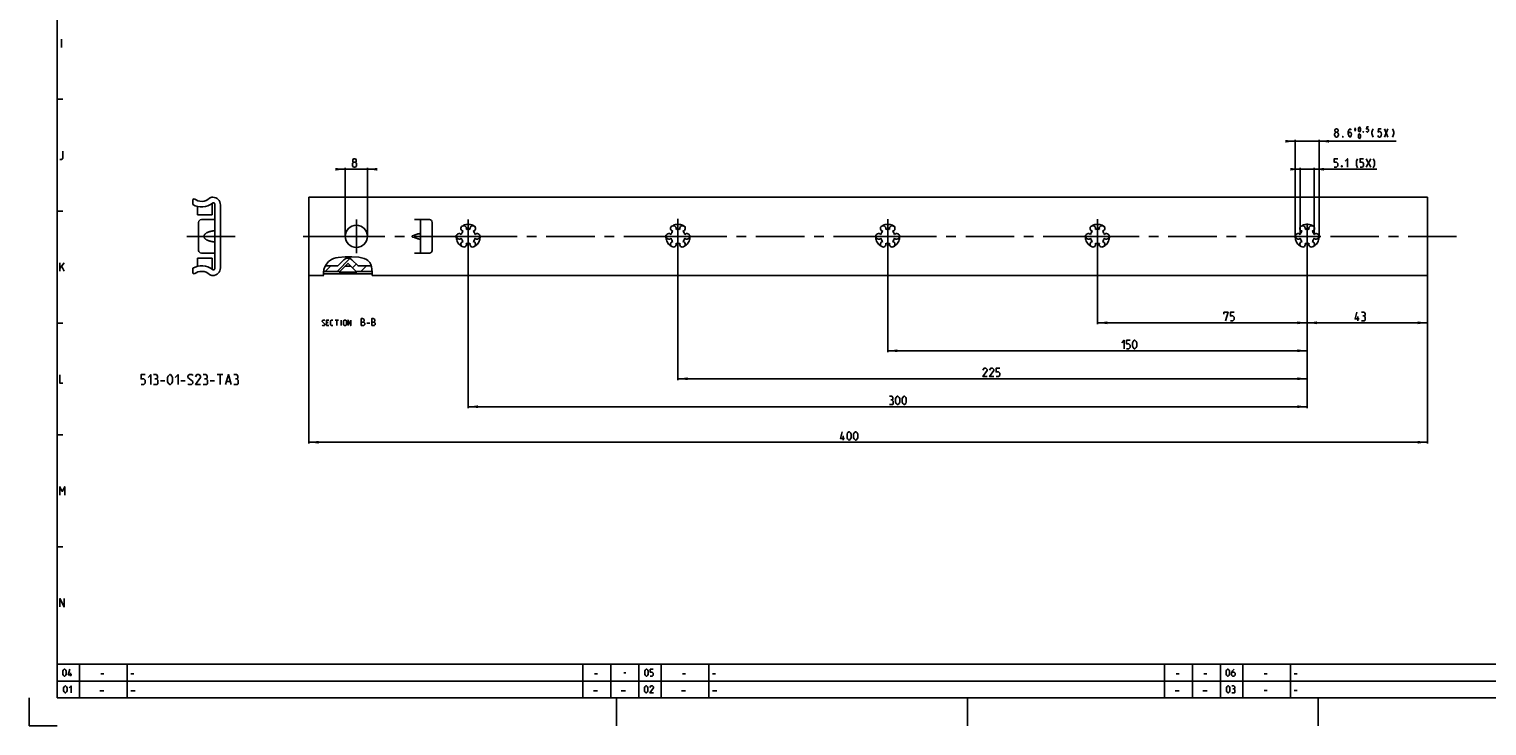
# Model space of a CAD drawing. Extents: x 0 to 1016, y 0 to 594.
# Drawn here: x 0 to 521, y 0 to 249 of the extents above; entities that cross this region are included whole.
import ezdxf

# ---------------------------------------------------------------- set-up
doc = ezdxf.new("R2010")
doc.units = 0
doc.header["$LTSCALE"] = 46.255
doc.linetypes.add('CENTER', pattern=[0.6, 0.375, -0.075, 0.075, -0.075])
doc.linetypes.add('HIDDEN', pattern=[0.2, 0.1, -0.1])
doc.layers.get('0').update_dxf_attribs({"linetype": 'CONTINUOUS'})
doc.layers.add('DEFAULT_1', color=7, linetype='CENTER')
doc.layers.add('DEFAULT_2', color=8, linetype='HIDDEN')
doc.styles.get("Standard").update_dxf_attribs({"font": 'txt', "width": 0.8})
doc.styles.add('TEXTSTYLE_1', font='txt', dxfattribs={"width": 0.8})
doc.dimstyles.new('DIMSTYLE_2', dxfattribs={"dimtxt": 3, "dimasz": 3.5, "dimexe": 0.18, "dimexo": 0.0625, "dimgap": 0.09, "dimtad": 1, "dimdec": 3, "dimtxsty": 'STANDARD', "dimcen": 0.09, "dimclrt": 5, "dimazin": 3, "dimtp": 0.2, "dimtm": 0.2, "dimtfac": 1, "dimtdec": 3, "dimtofl": 0, "dimtmove": 0, "dimatfit": 3, "dimtolj": 1})
doc.dimstyles.new('DIMSTYLE_3', dxfattribs={"dimtxt": 3, "dimasz": 3.5, "dimexe": 0.18, "dimexo": 0.0625, "dimgap": 0.09, "dimtad": 1, "dimdec": 3, "dimtxsty": 'STANDARD', "dimcen": 0.09, "dimclrt": 5, "dimazin": 3, "dimtp": 0.1, "dimtm": 0.1, "dimtfac": 1, "dimtdec": 3, "dimtofl": 0, "dimtmove": 0, "dimatfit": 3, "dimtolj": 1})
doc.dimstyles.new('DIMSTYLE_6', dxfattribs={"dimtxt": 3, "dimasz": 3.5, "dimexe": 0.18, "dimexo": 0.0625, "dimgap": 0.09, "dimtad": 1, "dimdec": 3, "dimtxsty": 'TEXTSTYLE_1', "dimcen": 0.09, "dimclrt": 5, "dimazin": 3, "dimtol": 1, "dimtp": 0.5, "dimtfac": 0.6, "dimtdec": 3, "dimtofl": 0, "dimtmove": 0, "dimatfit": 3, "dimtolj": 1})

# ---------------------------------------------------------------- blocks, each defined once
blk = doc.blocks.new('*D9')
at = {"color": 2, "linetype": 'CONTINUOUS'}
for p, q in [((452.7, 209), (450.7, 209)), ((450.7, 209), (457, 209)), ((452.7, 175), (452.7, 209.5)), ((488.87, 209), (457, 209)), ((461.3, 175), (461.3, 209.5)), ((461.3, 209), (488.87, 209))]:
    blk.add_line(p, q, dxfattribs=at)
for points in [[(449.2, 208.5), (452.7, 209), (449.2, 209.5)], [(464.8, 209.5), (461.3, 209), (464.8, 208.5)]]:
    blk.add_solid(points, dxfattribs=at)
blk = doc.blocks.new('*D10')
at = {"color": 2, "linetype": 'CONTINUOUS'}
for p, q in [((454.45, 199), (452.45, 199)), ((452.45, 199), (457, 199)), ((454.45, 175.65), (454.45, 199.5)), ((481.91, 199), (457, 199)), ((459.55, 175.7), (459.55, 199.5)), ((459.55, 199), (481.91, 199))]:
    blk.add_line(p, q, dxfattribs=at)
for points in [[(450.95, 198.5), (454.45, 199), (450.95, 199.5)], [(463.05, 199.5), (459.55, 199), (463.05, 198.5)]]:
    blk.add_solid(points, dxfattribs=at)
blk = doc.blocks.new('*D15')
at = {"color": 2, "linetype": 'CONTINUOUS'}
for p, q in [((100, 187.82), (100, 100.89)), ((500, 188.4), (500, 100.89)), ((100, 101.39), (300, 101.39)), ((500, 101.39), (300, 101.39))]:
    blk.add_line(p, q, dxfattribs=at)
for points in [[(103.5, 101.89), (100, 101.39), (103.5, 100.89)], [(496.5, 100.89), (500, 101.39), (496.5, 101.89)]]:
    blk.add_solid(points, dxfattribs=at)
blk = doc.blocks.new('*D16')
at = {"color": 2, "linetype": 'CONTINUOUS'}
for p, q in [((113, 199), (111, 199)), ((111, 199), (117, 199)), ((113, 175), (113, 199.5)), ((123, 199), (117, 199)), ((121, 175), (121, 199.5)), ((121, 199), (123, 199))]:
    blk.add_line(p, q, dxfattribs=at)
for points in [[(109.5, 198.5), (113, 199), (109.5, 199.5)], [(124.5, 199.5), (121, 199), (124.5, 198.5)]]:
    blk.add_solid(points, dxfattribs=at)
blk = doc.blocks.new('*D17')
at = {"color": 2, "linetype": 'CONTINUOUS'}
for p, q in [((500, 161.1), (500, 143.59)), ((457, 144.59), (457, 117.24)), ((457, 144.09), (478.5, 144.09)), ((500, 144.09), (478.5, 144.09))]:
    blk.add_line(p, q, dxfattribs=at)
for points in [[(460.5, 144.59), (457, 144.09), (460.5, 143.59)], [(496.5, 143.59), (500, 144.09), (496.5, 144.59)]]:
    blk.add_solid(points, dxfattribs=at)
blk = doc.blocks.new('*D18')
at = {"color": 2, "linetype": 'CONTINUOUS'}
for p, q in [((382, 175), (382, 143.59)), ((457, 175), (457, 143.59)), ((382, 144.09), (419.5, 144.09)), ((457, 144.09), (419.5, 144.09))]:
    blk.add_line(p, q, dxfattribs=at)
for points in [[(385.5, 144.59), (382, 144.09), (385.5, 143.59)], [(453.5, 143.59), (457, 144.09), (453.5, 144.59)]]:
    blk.add_solid(points, dxfattribs=at)
blk = doc.blocks.new('*D19')
at = {"color": 2, "linetype": 'CONTINUOUS'}
for p, q in [((307, 175), (307, 133.59)), ((457, 175), (457, 133.59)), ((307, 134.09), (382, 134.09)), ((457, 134.09), (382, 134.09))]:
    blk.add_line(p, q, dxfattribs=at)
for points in [[(310.5, 134.59), (307, 134.09), (310.5, 133.59)], [(453.5, 133.59), (457, 134.09), (453.5, 134.59)]]:
    blk.add_solid(points, dxfattribs=at)
blk = doc.blocks.new('*D20')
at = {"color": 2, "linetype": 'CONTINUOUS'}
for p, q in [((232, 175), (232, 123.59)), ((457, 175), (457, 123.59)), ((232, 124.09), (344.5, 124.09)), ((457, 124.09), (344.5, 124.09))]:
    blk.add_line(p, q, dxfattribs=at)
for points in [[(235.5, 124.59), (232, 124.09), (235.5, 123.59)], [(453.5, 123.59), (457, 124.09), (453.5, 124.59)]]:
    blk.add_solid(points, dxfattribs=at)
blk = doc.blocks.new('*D21')
at = {"color": 2, "linetype": 'CONTINUOUS'}
for p, q in [((157, 175), (157, 113.59)), ((457, 175), (457, 113.59)), ((157, 114.09), (307, 114.09)), ((457, 114.09), (307, 114.09))]:
    blk.add_line(p, q, dxfattribs=at)
for points in [[(160.5, 114.59), (157, 114.09), (160.5, 113.59)], [(453.5, 113.59), (457, 114.09), (453.5, 114.59)]]:
    blk.add_solid(points, dxfattribs=at)

msp = doc.modelspace()

# ---------------------------------------------------------------- linework, layer by layer
at = {"color": 4, "linetype": 'CONTINUOUS'}
for p, q in [((10, 10), (10, 584)), ((831, 10), (10, 10))]:
    msp.add_line(p, q, dxfattribs=at)
at = {"color": 5, "linetype": 'CONTINUOUS'}
for p, q in [((11.5714, 242.5), (11.5714, 245.5)), ((474.2284, 213.8), (474.2284, 212.6)), ((473.8683, 213.2), (474.5884, 213.2)), ((484.6683, 210.5), (485.8683, 213.5)), ((484.6683, 213.5), (485.8683, 210.5)), ((478.0527, 199.75), (479.7669, 202.75)), ((478.0527, 202.75), (479.7669, 199.75)), ((11, 162.5), (11, 165.5)), ((11, 163.5), (12.5, 165.5)), ((11.6429, 164.2143), (12.5, 162.5)), ((475.1176, 144.84), (475.1176, 146.34)), ((106.9333, 144.2329), (106.3619, 144.2329)), ((106.3619, 143.09), (107.219, 143.09)), ((109.4571, 145.09), (110.6, 145.09)), ((110.0286, 143.09), (110.0286, 145.09)), ((111.5524, 143.09), (111.5524, 145.09)), ((120.7071, 143.9829), (121.7786, 143.9829)), ((67.25, 125.5577), (69.25, 125.5577)), ((68.25, 122.0577), (68.25, 125.5577)), ((47, 123.3077), (48.5, 123.3077)), ((54.25, 123.3077), (55.75, 123.3077)), ((64.75, 123.3077), (66.25, 123.3077)), ((70.5833, 123.0577), (71.9167, 123.0577)), ((291.1206, 102.14), (291.1206, 103.64)), ((14.8333, 17.75), (14.8333, 19)), ((25.6071, 18.6429), (26.6786, 18.6429)), ((36.4, 18.6429), (37.4714, 18.6429)), ((202.1071, 18.6429), (203.1786, 18.6429)), ((212.625, 19), (213.375, 19)), ((233.6072, 18.6429), (234.6786, 18.6429)), ((244.4, 18.6429), (245.4714, 18.6429)), ((410.1072, 18.6429), (411.1786, 18.6429)), ((420.1071, 18.6429), (421.1786, 18.6429)), ((441.6071, 18.6429), (442.6786, 18.6429)), ((452.4, 18.6429), (453.4714, 18.6429)), ((25.25, 12.5), (26.75, 12.5)), ((36.4, 12.5), (37.9, 12.5)), ((201.75, 12.5), (203.25, 12.5)), ((211.75, 12.5), (213.25, 12.5)), ((233.25, 12.5), (234.75, 12.5)), ((244.4, 12.5), (245.9, 12.5)), ((409.75, 12.5), (411.25, 12.5)), ((419.75, 12.5), (421.25, 12.5)), ((441.6071, 12.6429), (442.6786, 12.6429)), ((452.4, 12.6429), (453.4714, 12.6429))]:
    msp.add_line(p, q, dxfattribs=at)
at = {"color": 2, "linetype": 'CONTINUOUS'}
for p, q in [((10, 224), (12, 224)), ((10, 184), (12, 184)), ((108.0969, 166.7), (108.8716, 167.0355)), ((108.8716, 167.0355), (109.6832, 167.2679)), ((109.6832, 167.2679), (110.5142, 167.4325)), ((110.1021, 162.4793), (114.729, 167.1062)), ((110.5142, 167.4325), (112.9679, 167.7142)), ((112.9679, 167.7142), (115.4353, 167.7337)), ((115.4353, 167.7337), (117.9126, 167.5058)), ((117.9126, 167.5058), (118.8562, 167.3469)), ((118.8562, 167.3469), (119.7699, 167.0973)), ((119.7699, 167.0973), (120.6229, 166.7)), ((105.2888, 162.1618), (105.3998, 163.1379)), ((105.3133, 161.1329), (105.2888, 162.1618)), ((105.3998, 163.1379), (105.6796, 164.063)), ((105.6796, 164.063), (106.2722, 165.1057)), ((105.8595, 162.4793), (107.8629, 164.4827)), ((106.2722, 165.1057), (107.0988, 166.0076)), ((107.0988, 166.0076), (108.0969, 166.7)), ((115.6284, 163.763), (116.972, 165.1065)), ((118.5874, 162.4793), (120.5909, 164.4827)), ((120.6229, 166.7), (121.0669, 166.3899)), ((121.0669, 166.3899), (121.4635, 166.0212)), ((121.4635, 166.0212), (121.795, 165.6013)), ((121.795, 165.6013), (122.1555, 164.8783)), ((122.1555, 164.8783), (122.3803, 164.086)), ((122.3803, 164.086), (122.5275, 163.2572)), ((122.5275, 163.2572), (122.6629, 162.1602)), ((122.6629, 162.1602), (122.6702, 161.0786)), ((105.3312, 161), (105.3133, 161.1329)), ((122.6702, 161.0786), (122.6539, 161)), ((10, 144), (12, 144)), ((10, 104), (12, 104)), ((10, 64), (12, 64)), ((10, 22), (635, 22)), ((10, 22), (10, 10)), ((18, 22), (18, 10)), ((35, 22), (35, 10)), ((198, 22), (198, 10)), ((208, 22), (208, 10)), ((218, 22), (218, 10)), ((226, 22), (226, 10)), ((243, 22), (243, 10)), ((406, 22), (406, 10)), ((416, 22), (416, 10)), ((426, 22), (426, 10)), ((434, 22), (434, 10)), ((451, 22), (451, 10)), ((10, 16), (635, 16)), ((0, 10), (0, 0)), ((10, 10), (635, 10)), ((210, 10), (210, 0)), ((335.5, 10), (335.5, 0)), ((461, 10), (461, 0)), ((0, 0), (10, 0))]:
    msp.add_line(p, q, dxfattribs=at)
at = {"color": 7, "linetype": 'CONTINUOUS'}
for p, q in [((58.5, 188.1314), (59.0519, 188.45)), ((58.5, 186.3996), (58.5, 188.1314)), ((65.5426, 189), (65.65, 189)), ((100, 189), (100, 161)), ((500, 189), (100, 189)), ((500, 189), (500, 161)), ((60.2, 182.75), (60.2, 185.6942)), ((65.4, 182.75), (60.2, 182.75)), ((65.4, 182.75), (65.4, 186.7351)), ((66.4, 163.5102), (66.4, 186.4898)), ((68.4, 186.25), (68.4, 163.75)), ((60.6, 180), (60.6, 170)), ((66.4, 181), (61.6, 181)), ((137.75, 181), (143.13, 181)), ((140, 169), (140, 181)), ((144.13, 170), (144.13, 180)), ((137.1145, 175.231), (137.75, 175.4652)), ((137.75, 174.5348), (137.1145, 174.769)), ((60.2, 164.3058), (60.2, 167.25)), ((65.4, 167.25), (60.2, 167.25)), ((61.6, 169), (66.4, 169)), ((65.4, 163.2649), (65.4, 167.25)), ((143.13, 169), (137.75, 169)), ((58.5, 161.8686), (58.5, 163.6004)), ((59.0519, 161.55), (58.5, 161.8686)), ((105.3249, 162.4793), (111.0879, 162.4793)), ((105.9182, 164.4827), (110.4043, 164.4827)), ((105.9223, 164.49), (110.408, 164.49)), ((110.4043, 164.4827), (112.5858, 166.6642)), ((110.8216, 162.213), (113.9293, 165.3207)), ((110.8216, 162.213), (117.1784, 162.213)), ((112.9144, 164.3058), (115.0856, 164.3058)), ((117.1784, 162.213), (114.0707, 165.3207)), ((115.4142, 166.6642), (117.5957, 164.4827)), ((116.9121, 162.4793), (122.6235, 162.4793)), ((117.592, 164.49), (122.2656, 164.49)), ((117.5957, 164.4827), (122.2677, 164.4827)), ((65.65, 161), (65.5426, 161)), ((105.3312, 161), (100, 161)), ((122.667, 161.55), (105.3034, 161.55)), ((500, 161), (122.6539, 161))]:
    msp.add_line(p, q, dxfattribs=at)
at = {"color": 5, "linetype": 'CONTINUOUS'}
for points in [[(475.6683, 212.3), (475.4883, 212.45), (475.3983, 212.6), (475.3084, 212.9), (475.3084, 213.5), (475.3983, 213.8), (475.4883, 213.95), (475.6683, 214.1), (475.8484, 213.95), (475.9383, 213.8), (476.0283, 213.5), (476.0283, 212.9), (475.9383, 212.6), (475.8484, 212.45), (475.6683, 212.3)], [(478.9083, 214.1), (478.3683, 214.1), (478.2784, 213.35), (478.4584, 213.5), (478.6383, 213.5), (478.8184, 213.35), (478.9083, 213.2), (478.9984, 212.9), (478.9083, 212.6), (478.8184, 212.45), (478.6383, 212.3), (478.4584, 212.3), (478.2784, 212.45), (478.1884, 212.6)], [(466.7583, 211.25), (466.7583, 211.5), (467.0584, 212)], [(467.3583, 210.5), (467.0584, 210.75), (466.7583, 211.25)], [(467.3583, 212.25), (467.0584, 212.5), (466.9084, 212.75), (466.9084, 213), (467.0584, 213.25), (467.3583, 213.5), (467.6584, 213.5), (467.9583, 213.25), (468.1083, 213), (468.1083, 212.75), (467.9583, 212.5), (467.6584, 212.25)], [(467.0584, 212), (467.3583, 212.25), (467.6584, 212.25), (467.9583, 212), (468.2584, 211.5)], [(467.9583, 210.75), (467.6584, 210.5), (467.3583, 210.5)], [(468.2584, 211.5), (468.2584, 211.25), (467.9583, 210.75)], [(469.9083, 210.5), (469.7584, 210.5), (469.7584, 210.75), (469.9083, 210.5)], [(471.7083, 211.5), (471.8583, 212), (472.3084, 212.25), (472.7584, 212), (472.9084, 211.5), (472.7584, 211), (472.6084, 210.75), (472.3084, 210.5), (472.0084, 210.75), (471.8583, 211), (471.7083, 211.5), (471.7083, 212.5), (471.8583, 213), (472.0084, 213.25), (472.3084, 213.5), (472.6084, 213.25), (472.7584, 213)], [(475.6683, 209.9), (475.4883, 210.05), (475.3983, 210.2), (475.3084, 210.5), (475.3084, 211.1), (475.3983, 211.4), (475.4883, 211.55), (475.6683, 211.7), (475.8484, 211.55), (475.9383, 211.4), (476.0283, 211.1), (476.0283, 210.5), (475.9383, 210.2), (475.8484, 210.05), (475.6683, 209.9)], [(477.1084, 212.3), (477.0183, 212.3), (477.0183, 212.45), (477.1084, 212.3)], [(480.6184, 213.5), (480.3183, 213), (480.1683, 212.25), (480.1683, 211.75), (480.3183, 211), (480.6184, 210.5)], [(483.4683, 213.5), (482.5684, 213.5), (482.4184, 212.25), (482.7183, 212.5), (483.0184, 212.5), (483.3183, 212.25), (483.4683, 212), (483.6184, 211.5), (483.4683, 211), (483.3183, 210.75), (483.0184, 210.5), (482.7183, 210.5), (482.4184, 210.75), (482.2683, 211)], [(487.5184, 213.5), (487.8183, 213), (487.9683, 212.25), (487.9683, 211.75), (487.8183, 211), (487.5184, 210.5)], [(11, 202.5), (11.6429, 202.5), (12.0714, 202.9286), (12.0714, 205.5)], [(116.0216, 201.4643), (115.7359, 201.6786), (115.7359, 202.3214), (116.0216, 202.75), (116.6645, 202.75), (116.9502, 202.3214), (116.9502, 201.6786), (116.6645, 201.4643), (117.093, 201.0357), (117.093, 200.1786), (116.6645, 199.75), (116.0216, 199.75), (115.593, 200.1786)], [(115.593, 200.1786), (115.593, 201.0357), (116.0216, 201.4643), (116.6645, 201.4643)], [(466.6955, 199.75), (467.5526, 199.75), (467.9812, 200.1786), (467.9812, 201.0357), (467.5526, 201.4643), (466.6955, 201.4643), (466.6955, 202.75), (467.9812, 202.75)], [(469.4812, 200.25), (469.5526, 200.1071), (469.5526, 200.0357), (469.4812, 199.8929), (469.3384, 199.8929), (469.2669, 200.0357), (469.2669, 200.1071), (469.3384, 200.25), (469.4812, 200.25)], [(470.5526, 201.8929), (471.4098, 202.75), (471.4098, 199.75)], [(475.0526, 199.5357), (474.6241, 200.3928), (474.6241, 201.8929), (475.0526, 202.75)], [(475.9098, 199.75), (476.7669, 199.75), (477.1955, 200.1786), (477.1955, 201.0357), (476.7669, 201.4643), (475.9098, 201.4643), (475.9098, 202.75), (477.1955, 202.75)], [(480.6241, 199.5357), (481.0527, 200.3928), (481.0527, 201.8929), (480.6241, 202.75)], [(427.2177, 147.1971), (427.2177, 147.84), (428.7177, 147.84), (427.8606, 144.84)], [(429.5749, 144.84), (430.432, 144.84), (430.8606, 145.2686), (430.8606, 146.1257), (430.432, 146.5543), (429.5749, 146.5543), (429.5749, 147.84), (430.8606, 147.84)], [(475.6176, 145.4829), (474.1176, 145.4829), (474.7605, 147.84)], [(477.3319, 146.5543), (477.689, 146.7686), (477.689, 147.4114), (477.3319, 147.84), (476.4748, 147.84)], [(476.4748, 144.84), (477.5462, 144.84), (477.7604, 145.0543), (477.7604, 146.1257), (477.3319, 146.5543), (476.9033, 146.5543)], [(104.7905, 143.2329), (104.9333, 143.09), (105.5047, 143.09), (105.7905, 143.3757), (105.7905, 143.6614), (104.7905, 144.5186), (104.7905, 144.8043), (105.0762, 145.09), (105.6476, 145.09), (105.7905, 144.9471)], [(106.3619, 143.09), (106.3619, 145.09), (107.219, 145.09)], [(108.6476, 143.09), (108.0762, 143.09), (107.7905, 143.3757), (107.7905, 144.8043), (108.0762, 145.09), (108.6476, 145.09)], [(112.4571, 143.3757), (112.4571, 144.8043), (112.7428, 145.09), (113.1714, 145.09), (113.4571, 144.8043), (113.4571, 143.3757), (113.1714, 143.09), (112.7428, 143.09), (112.4571, 143.3757)], [(114.0286, 143.09), (114.0286, 145.09), (115.0286, 143.09), (115.0286, 145.09)], [(118.7428, 143.09), (118.7428, 145.59), (119.2786, 145.59), (119.4571, 145.5305), (119.8143, 145.2329), (119.8143, 144.6971), (119.4571, 144.34)], [(118.7428, 144.34), (119.6357, 144.34), (119.9928, 143.9829), (119.9928, 143.4471), (119.6357, 143.09), (118.7428, 143.09)], [(122.4929, 143.09), (122.4929, 145.59), (123.0286, 145.59), (123.2071, 145.5305), (123.5643, 145.2329), (123.5643, 144.6971), (123.2071, 144.34)], [(122.4929, 144.34), (123.3857, 144.34), (123.7428, 143.9829), (123.7428, 143.4471), (123.3857, 143.09), (122.4929, 143.09)], [(390.6959, 136.9829), (391.553, 137.84), (391.553, 134.84)], [(392.4101, 134.84), (393.2673, 134.84), (393.6959, 135.2686), (393.6959, 136.1257), (393.2673, 136.5543), (392.4101, 136.5543), (392.4101, 137.84), (393.6959, 137.84)], [(394.553, 135.6971), (394.553, 136.9829), (394.7673, 137.4114), (395.1959, 137.84), (395.4102, 137.84), (395.8387, 137.4114), (396.053, 136.9829), (396.053, 135.6971), (395.8387, 135.2686), (395.4102, 134.84), (395.1959, 134.84), (394.7673, 135.2686), (394.553, 135.6971)], [(11, 125.5), (11, 122.5), (12.0714, 122.5)], [(40, 122.0577), (41, 122.0577), (41.5, 122.5577), (41.5, 123.5577), (41, 124.0577), (40, 124.0577), (40, 125.5577), (41.5, 125.5577)], [(42.5, 124.5577), (43.5, 125.5577), (43.5, 122.0577)], [(45.5, 124.0577), (45.9167, 124.3077), (45.9167, 125.0577), (45.5, 125.5577), (44.5, 125.5577)], [(49.5, 123.0577), (49.5, 124.5577), (49.75, 125.0577), (50.25, 125.5577), (50.5, 125.5577), (51, 125.0577), (51.25, 124.5577), (51.25, 123.0577), (51, 122.5577), (50.5, 122.0577), (50.25, 122.0577), (49.75, 122.5577), (49.5, 123.0577)], [(52.25, 124.5577), (53.25, 125.5577), (53.25, 122.0577)], [(56.75, 122.3077), (57, 122.0577), (58, 122.0577), (58.5, 122.5577), (58.5, 123.0577), (56.75, 124.5577), (56.75, 125.0577), (57.25, 125.5577), (58.25, 125.5577), (58.5, 125.3077)], [(61.25, 122.0577), (59.5, 122.0577), (61.25, 124.5577), (61.25, 125.0577), (60.75, 125.5577), (60, 125.5577), (59.5, 124.8077)], [(63.25, 124.0577), (63.6667, 124.3077), (63.6667, 125.0577), (63.25, 125.5577), (62.25, 125.5577)], [(70.25, 122.0577), (71.25, 125.5577), (72.25, 122.0577)], [(74.25, 124.0577), (74.6667, 124.3077), (74.6667, 125.0577), (74.25, 125.5577), (73.25, 125.5577)], [(342.5714, 124.84), (341.0714, 124.84), (342.5714, 126.9829), (342.5714, 127.4114), (342.1429, 127.84), (341.5, 127.84), (341.0714, 127.1971)], [(344.9286, 124.84), (343.4286, 124.84), (344.9286, 126.9829), (344.9286, 127.4114), (344.5, 127.84), (343.8572, 127.84), (343.4286, 127.1971)], [(345.7857, 124.84), (346.6429, 124.84), (347.0714, 125.2686), (347.0714, 126.1257), (346.6429, 126.5543), (345.7857, 126.5543), (345.7857, 127.84), (347.0714, 127.84)], [(44.5, 122.0577), (45.75, 122.0577), (46, 122.3077), (46, 123.5577), (45.5, 124.0577), (45, 124.0577)], [(62.25, 122.0577), (63.5, 122.0577), (63.75, 122.3077), (63.75, 123.5577), (63.25, 124.0577), (62.75, 124.0577)], [(73.25, 122.0577), (74.5, 122.0577), (74.75, 122.3077), (74.75, 123.5577), (74.25, 124.0577), (73.75, 124.0577)], [(308.5134, 116.5543), (308.8705, 116.7686), (308.8705, 117.4114), (308.5134, 117.84), (307.6562, 117.84)], [(307.6562, 114.84), (308.7277, 114.84), (308.9419, 115.0543), (308.9419, 116.1257), (308.5134, 116.5543), (308.0848, 116.5543)], [(309.7991, 115.6971), (309.7991, 116.9829), (310.0134, 117.4114), (310.442, 117.84), (310.6562, 117.84), (311.0848, 117.4114), (311.2991, 116.9829), (311.2991, 115.6971), (311.0848, 115.2686), (310.6562, 114.84), (310.442, 114.84), (310.0134, 115.2686), (309.7991, 115.6971)], [(312.1562, 115.6971), (312.1562, 116.9829), (312.3705, 117.4114), (312.7991, 117.84), (313.0134, 117.84), (313.4419, 117.4114), (313.6562, 116.9829), (313.6562, 115.6971), (313.4419, 115.2686), (313.0134, 114.84), (312.7991, 114.84), (312.3705, 115.2686), (312.1562, 115.6971)], [(291.6207, 102.7829), (290.1206, 102.7829), (290.7635, 105.14)], [(292.4778, 102.9971), (292.4778, 104.2829), (292.6921, 104.7114), (293.1207, 105.14), (293.3349, 105.14), (293.7635, 104.7114), (293.9778, 104.2829), (293.9778, 102.9971), (293.7635, 102.5686), (293.3349, 102.14), (293.1207, 102.14), (292.6921, 102.5686), (292.4778, 102.9971)], [(294.8349, 102.9971), (294.8349, 104.2829), (295.0492, 104.7114), (295.4778, 105.14), (295.6921, 105.14), (296.1206, 104.7114), (296.3349, 104.2829), (296.3349, 102.9971), (296.1206, 102.5686), (295.6921, 102.14), (295.4778, 102.14), (295.0492, 102.5686), (294.8349, 102.9971)], [(11, 82.5), (11, 85.5), (11.8571, 83.7857), (12.7143, 85.5), (12.7143, 82.5)], [(11, 42.5), (11, 45.5), (12.5, 42.5), (12.5, 45.5)], [(12.0357, 18.4643), (12.0357, 19.5357), (12.2143, 19.8929), (12.5714, 20.25), (12.75, 20.25), (13.1071, 19.8929), (13.2857, 19.5357), (13.2857, 18.4643), (13.1071, 18.1071), (12.75, 17.75), (12.5714, 17.75), (12.2143, 18.1071), (12.0357, 18.4643)], [(15.25, 18.2857), (14, 18.2857), (14.5357, 20.25)], [(220.125, 18.4643), (220.125, 19.5357), (220.3036, 19.8929), (220.6607, 20.25), (220.8393, 20.25), (221.1964, 19.8929), (221.375, 19.5357), (221.375, 18.4643), (221.1964, 18.1071), (220.8393, 17.75), (220.6607, 17.75), (220.3036, 18.1071), (220.125, 18.4643)], [(222.0893, 17.75), (222.8036, 17.75), (223.1607, 18.1071), (223.1607, 18.8214), (222.8036, 19.1786), (222.0893, 19.1786), (222.0893, 20.25), (223.1607, 20.25)], [(428.0357, 18.4643), (428.0357, 19.5357), (428.2143, 19.8929), (428.5714, 20.25), (428.75, 20.25), (429.1071, 19.8929), (429.2857, 19.5357), (429.2857, 18.4643), (429.1071, 18.1071), (428.75, 17.75), (428.5714, 17.75), (428.2143, 18.1071), (428.0357, 18.4643)], [(430.8928, 20.25), (430.3571, 19.7143), (430, 19), (430, 18.1071), (430.3571, 17.75), (430.8928, 17.75), (431.25, 18.1071), (431.25, 18.8214), (430.8928, 19.1786), (430.119, 19.1786)], [(12.3036, 12.4643), (12.3036, 13.5357), (12.4821, 13.8929), (12.8393, 14.25), (13.0179, 14.25), (13.375, 13.8929), (13.5536, 13.5357), (13.5536, 12.4643), (13.375, 12.1071), (13.0179, 11.75), (12.8393, 11.75), (12.4821, 12.1071), (12.3036, 12.4643)], [(14.2679, 13.5357), (14.9821, 14.25), (14.9821, 11.75)], [(220.0357, 12.4643), (220.0357, 13.5357), (220.2143, 13.8929), (220.5714, 14.25), (220.75, 14.25), (221.1071, 13.8929), (221.2857, 13.5357), (221.2857, 12.4643), (221.1071, 12.1071), (220.75, 11.75), (220.5714, 11.75), (220.2143, 12.1071), (220.0357, 12.4643)], [(223.25, 11.75), (222, 11.75), (223.25, 13.5357), (223.25, 13.8929), (222.8928, 14.25), (222.3571, 14.25), (222, 13.7143)], [(428.125, 12.4643), (428.125, 13.5357), (428.3036, 13.8929), (428.6607, 14.25), (428.8393, 14.25), (429.1964, 13.8929), (429.375, 13.5357), (429.375, 12.4643), (429.1964, 12.1071), (428.8393, 11.75), (428.6607, 11.75), (428.3036, 12.1071), (428.125, 12.4643)], [(430.8036, 13.1786), (431.1012, 13.3571), (431.1012, 13.8929), (430.8036, 14.25), (430.0893, 14.25)], [(430.0893, 11.75), (430.9822, 11.75), (431.1607, 11.9286), (431.1607, 12.8214), (430.8036, 13.1786), (430.4464, 13.1786)]]:
    msp.add_lwpolyline(points, dxfattribs=at)
at = {"color": 7, "linetype": 'CONTINUOUS'}
for points in [[(137.1145, 174.769), (137.0477, 174.8039), (136.9957, 174.8519), (136.9607, 174.9082), (136.9432, 174.9689), (136.9432, 175.0311), (136.9607, 175.0919), (136.9957, 175.1481), (137.0477, 175.1961), (137.1145, 175.231)], [(140, 175.8692), (139.9775, 175.9209), (139.9111, 175.9548), (139.803, 175.9706), (139.6551, 175.9684), (139.4698, 175.948), (139.2494, 175.9097), (138.9968, 175.8535), (138.7155, 175.7799), (138.41, 175.6898), (138.0859, 175.5842), (137.75, 175.4652)], [(137.75, 174.5348), (138.0859, 174.4158), (138.41, 174.3102), (138.7155, 174.2201), (138.9968, 174.1465), (139.2494, 174.0903), (139.4698, 174.052), (139.6551, 174.0316), (139.803, 174.0294), (139.9111, 174.0452), (139.9775, 174.0791), (140, 174.1308)]]:
    msp.add_lwpolyline(points, dxfattribs=at)
msp.add_circle((117, 175), 4, dxfattribs=at)
for centre, radius, start, end in [((61.7, 191.71), 4.2, 230.91309, 312.388005), ((65.5426, 187.5), 1.5, 90, 132.388005), ((65.65, 186.25), 2.75, 0, 90), ((61.7, 191.71), 6.2, 238.927049, 308.819254), ((65.9, 186.4898), 0.5, 0, 128.819254), ((61.6, 180), 1, 90, 180), ((143.13, 180), 1, 0, 90), ((155.375, 177.8146), 1, 338.88007, 261.11993), ((157, 175), 2.55, 74.250033, 105.749967), ((158.625, 177.8146), 1, 278.88007, 201.11993), ((230.375, 177.8146), 1, 338.88007, 261.11993), ((232, 175), 2.55, 74.250033, 105.749967), ((233.625, 177.8146), 1, 278.88007, 201.11993), ((305.375, 177.8146), 1, 338.88007, 261.11993), ((307, 175), 2.55, 74.250033, 105.749967), ((308.625, 177.8146), 1, 278.88007, 201.11993), ((380.375, 177.8146), 1, 338.88007, 261.11993), ((382, 175), 2.55, 74.250033, 105.749967), ((383.625, 177.8146), 1, 278.88007, 201.11993), ((455.375, 177.8146), 1, 338.88007, 261.11993), ((457, 175), 2.55, 74.250033, 105.749967), ((458.625, 177.8146), 1, 278.88007, 201.11993), ((153.75, 175), 1, 38.88007, 321.11993), ((155.375, 172.1854), 1, 98.88007, 21.11993), ((157, 175), 2.55, 134.250033, 165.749967), ((157, 175), 2.55, 194.250033, 225.749967), ((157, 175), 2.55, 254.250033, 285.749967), ((158.625, 172.1854), 1, 158.88007, 81.11993), ((157, 175), 2.55, 14.250033, 45.749967), ((157, 175), 2.55, 314.250033, 345.749967), ((160.25, 175), 1, 218.88007, 141.11993), ((228.75, 175), 1, 38.88007, 321.11993), ((230.375, 172.1854), 1, 98.88007, 21.11993), ((232, 175), 2.55, 134.250033, 165.749967), ((232, 175), 2.55, 194.250033, 225.749967), ((232, 175), 2.55, 254.250033, 285.749967), ((233.625, 172.1854), 1, 158.88007, 81.11993), ((232, 175), 2.55, 14.250033, 45.749967), ((232, 175), 2.55, 314.250033, 345.749967), ((235.25, 175), 1, 218.88007, 141.11993), ((303.75, 175), 1, 38.88007, 321.11993), ((305.375, 172.1854), 1, 98.88007, 21.11993), ((307, 175), 2.55, 134.250033, 165.749967), ((307, 175), 2.55, 194.250033, 225.749967), ((307, 175), 2.55, 254.250033, 285.749967), ((308.625, 172.1854), 1, 158.88007, 81.11993), ((307, 175), 2.55, 14.250033, 45.749967), ((307, 175), 2.55, 314.250033, 345.749967), ((310.25, 175), 1, 218.88007, 141.11993), ((378.75, 175), 1, 38.88007, 321.11993), ((380.375, 172.1854), 1, 98.88007, 21.11993), ((382, 175), 2.55, 134.250033, 165.749967), ((382, 175), 2.55, 194.250033, 225.749967), ((382, 175), 2.55, 254.250033, 285.749967), ((383.625, 172.1854), 1, 158.88007, 81.11993), ((382, 175), 2.55, 14.250033, 45.749967), ((382, 175), 2.55, 314.250033, 345.749967), ((385.25, 175), 1, 218.88007, 141.11993), ((453.75, 175), 1, 38.88007, 321.11993), ((455.375, 172.1854), 1, 98.88007, 21.11993), ((457, 175), 2.55, 134.250033, 165.749967), ((457, 175), 2.55, 194.250033, 225.749967), ((457, 175), 2.55, 254.250033, 285.749967), ((458.625, 172.1854), 1, 158.88007, 81.11993), ((457, 175), 2.55, 14.250033, 45.749967), ((457, 175), 2.55, 314.250033, 345.749967), ((460.25, 175), 1, 218.88007, 141.11993), ((61.6, 170), 1, 180, 270), ((114, 165.25), 2, 45, 135), ((143.13, 170), 1, 270, 360), ((61.7, 158.29), 6.2, 51.180746, 121.072951), ((61.7, 158.29), 4.2, 47.611992, 129.08691), ((65.9, 163.5102), 0.5, 231.180746, 360), ((65.65, 163.75), 2.75, 270, 360), ((114, 165.25), 0.1, 45, 135), ((65.5426, 162.5), 1.5, 227.612003, 270)]:
    msp.add_arc(centre, radius, start, end, dxfattribs=at)
at = {"color": 7, "linetype": 'CONTINUOUS', "start_tangent": (-9.39562988, -0.47528852), "end_tangent": (9.39562988, -0.47528852)}
msp.add_spline([(66.4, 176.9878), (65.7265, 176.9291), (65.1323, 176.8335), (64.6101, 176.7101), (64.1538, 176.565), (63.759, 176.4028), (63.4221, 176.2272), (63.1408, 176.0412), (62.9136, 175.8481), (62.7391, 175.6516), (62.616, 175.4571), (62.54, 175.2696), (62.5043, 175.089), (62.5044, 174.9109), (62.54, 174.7303), (62.6161, 174.5428), (62.7392, 174.3483), (62.9137, 174.1518), (63.1409, 173.9587), (63.4222, 173.7727), (63.759, 173.5972), (64.1539, 173.435), (64.6101, 173.2899), (65.1324, 173.1665), (65.7265, 173.0709), (66.4, 173.0122)], degree=3, dxfattribs=at)
at = {"layer": 'DEFAULT_1', "color": 2, "linetype": 'CENTER'}
for p, q in [((117, 175), (117, 181)), ((157, 175), (157, 180.9857)), ((232, 175), (232, 181.251)), ((307, 175), (307, 181.1183)), ((382, 175), (382, 181.1183)), ((457, 175), (457, 179.55)), ((56.3457, 175), (73.7309, 175)), ((111, 175), (98, 175)), ((117, 175), (111, 175)), ((117, 175), (117, 169)), ((117, 175), (123, 175)), ((154.9999, 175), (123, 175)), ((157, 175), (154.9999, 175)), ((157, 175), (157, 169.1795)), ((157, 175), (159.0001, 175)), ((229.9999, 175), (159.0001, 175)), ((232, 175), (229.9999, 175)), ((232, 175), (232, 168.5163)), ((232, 175), (234.0001, 175)), ((304.9999, 175), (234.0001, 175)), ((307, 175), (304.9999, 175)), ((307, 175), (307, 169.0469)), ((307, 175), (309.0001, 175)), ((379.9999, 175), (309.0001, 175)), ((382, 175), (379.9999, 175)), ((382, 175), (384.0001, 175)), ((382, 175), (382, 167.9857)), ((452.45, 175), (384.0001, 175)), ((457, 175), (452.45, 175)), ((457, 175), (461.55, 175)), ((457, 175), (457, 170.45)), ((510.4223, 175), (461.55, 175))]:
    msp.add_line(p, q, dxfattribs=at)
at = {"layer": 'DEFAULT_2', "color": 8, "linetype": 'HIDDEN'}
for centre in [(157, 175), (232, 175), (307, 175), (382, 175), (457, 175)]:
    msp.add_circle(centre, 4.3, dxfattribs=at)

# ---------------------------------------------------------------- dimensions: what is measured, and where the dimension line sits
at = {"color": 2, "linetype": 'CONTINUOUS'}
for base, p1, p2, text, dimstyle, picture, middle in [((452.7, 209), (461.3, 175), (452.7, 175), '<>(5X)', 'DIMSTYLE_6', '*D9', (479.2684, 210.5)), ((454.45, 199), (459.55, 175.6969), (454.45, 175.6499), '<> (5X)', 'DIMSTYLE_3', '*D10', (472.2669, 199.75))]:
    dim = msp.add_linear_dim(base=base, p1=p1, p2=p2, angle=180, text=text, dimstyle=dimstyle, dxfattribs=at)
    dim.commit()
    dim.dimension.update_dxf_attribs({"geometry": picture, "text_midpoint": middle, "dimtype": 160})
for base, p1, p2, picture, middle in [((113, 199), (121, 175), (113, 175), '*D16', (115.593, 199.75)), ((100, 101.39), (500, 188.4023), (100, 187.8175), '*D15', (290.1207, 102.14)), ((157, 114.09), (457, 175), (157, 175), '*D21', (307.6562, 114.84)), ((232, 124.09), (457, 175), (232, 175), '*D20', (341.0714, 124.84)), ((307, 134.09), (457, 175), (307, 175), '*D19', (390.6959, 134.84)), ((382, 144.09), (457, 175), (382, 175), '*D18', (427.2177, 144.84))]:
    dim = msp.add_linear_dim(base=base, p1=p1, p2=p2, angle=180, dimstyle='DIMSTYLE_2', dxfattribs=at)
    dim.commit()
    dim.dimension.update_dxf_attribs({"geometry": picture, "text_midpoint": middle, "dimtype": 160})
dim = msp.add_linear_dim(base=(500, 144.09), p1=(457, 117.2361), p2=(500, 161.0952), dimstyle='DIMSTYLE_2', dxfattribs=at)
dim.commit()
dim.dimension.update_dxf_attribs({"geometry": '*D17', "text_midpoint": (474.1176, 144.84), "dimtype": 160})

doc.saveas('drawing.dxf')
